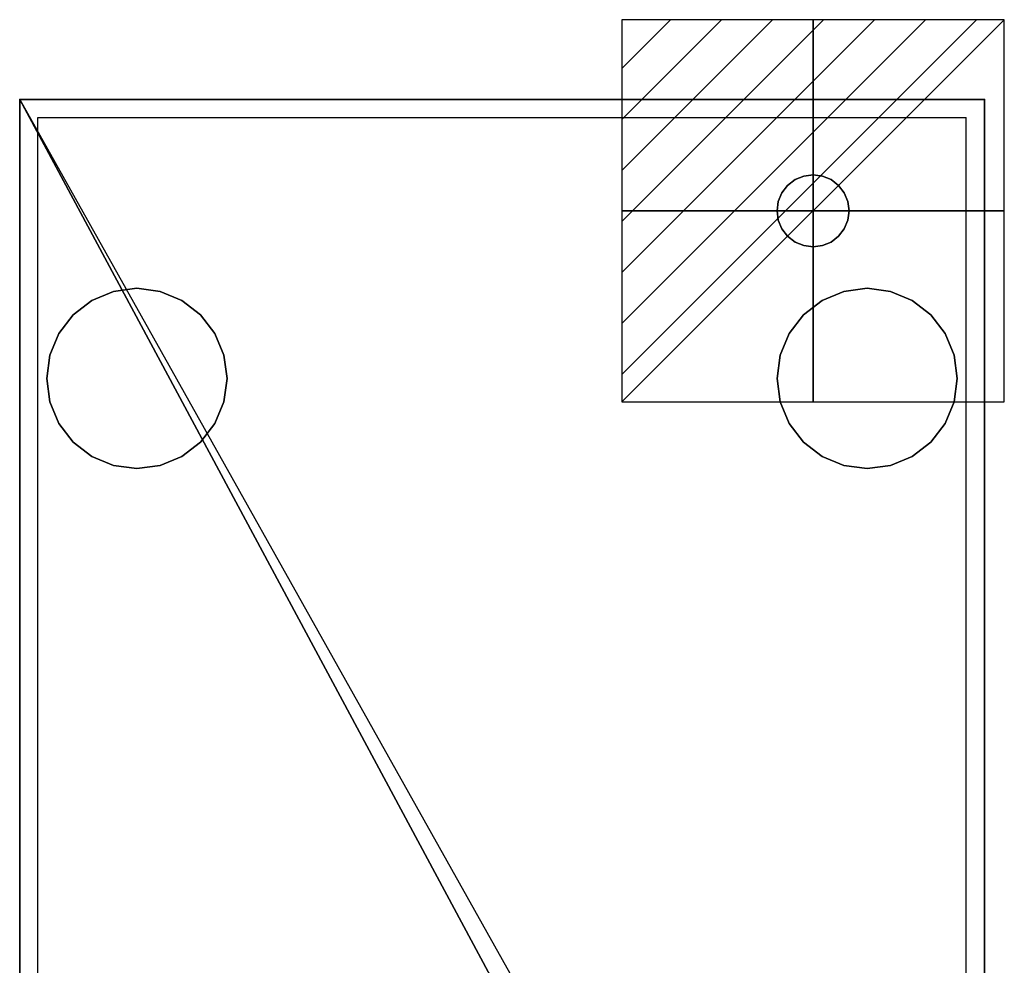
# Model space of a CAD drawing. Units: inches. Extents: x -13 to 260, y 56 to 581.
# Drawn here: x -13 to 260, y 319 to 581 of the extents above; entities that cross this region are included whole.
import ezdxf

# ---------------------------------------------------------------- set-up
doc = ezdxf.new("R2010")
doc.units = ezdxf.units.IN
doc.header["$MEASUREMENT"] = 0
for name, color, linetype in [('IQ_200_2D', 1, 'Continuous'), ('IQ_204_3D', 7, 'Continuous'), ('IQ_BLACK_3D', 250, 'Continuous'), ('IQ_CON_electricity_INT', 6, 'Continuous')]:
    doc.layers.add(name, color=color, linetype=linetype)
doc.layers.add('IQ_INS_3D', color=3, linetype='Continuous', plot=False)

# ---------------------------------------------------------------- blocks, each defined once
blk = doc.blocks.new('*X2')
at = {"color": 0}
for p, q in [((286.774344, 2204.447934), (296.618251, 2214.291842)), ((286.774344, 2205.862148), (295.204037, 2214.291842)), ((286.774344, 2207.276361), (293.789824, 2214.291842)), ((286.774344, 2208.690575), (292.37561, 2214.291842)), ((286.774344, 2210.104788), (290.961397, 2214.291842)), ((286.774344, 2211.519002), (289.547183, 2214.291842)), ((286.774344, 2212.933216), (288.13297, 2214.291842))]:
    blk.add_line(p, q, dxfattribs=at)
blk = doc.blocks.new('ELECTRICITY')
for p, q in [((2.121, 2.121), (-2.121, 2.121)), ((-2.121, 2.121), (-2.121, -2.121)), ((-2.121, -2.121), (2.121, 2.121)), ((2.121, -2.121), (2.121, 2.121)), ((-2.121, -2.121), (2.121, -2.121))]:
    blk.add_line(p, q)
at = {"extrusion": (-1, 0, 0)}
for p, q in [((0, -2.121, 2.121), (0, 2.121, 2.121)), ((0, 2.121, -2.121), (0, -2.121, -2.121)), ((0, 2.121, 2.121), (0, 2.121, -2.121)), ((0, 2.121, -2.121), (0, -2.121, 2.121)), ((0, -2.121, -2.121), (0, -2.121, 2.121))]:
    blk.add_line(p, q, dxfattribs=at)
at = {"extrusion": (0, -1, 0)}
for p, q in [((2.121, 0, 2.121), (-2.121, 0, 2.121)), ((-2.121, 0, -2.121), (2.121, 0, -2.121)), ((-2.121, 0, 2.121), (-2.121, 0, -2.121)), ((-2.121, 0, -2.121), (2.121, 0, 2.121)), ((2.121, 0, -2.121), (2.121, 0, 2.121))]:
    blk.add_line(p, q, dxfattribs=at)
at = {"xscale": 0.4000000000000909, "yscale": 0.4000000000000909, "zscale": 0.4000000000000909}
blk.add_blockref('*X2', (-116.831, -883.595), dxfattribs=at)
at = {"extrusion": (-1, 0, 0), "xscale": 0.3999999999999773, "yscale": 0.3999999999999773, "zscale": 0.3999999999999773}
blk.add_blockref('*X2', (-116.831, -883.595), dxfattribs=at)
at = {"extrusion": (0, -1, 0), "xscale": 0.4000000000000909, "yscale": 0.4000000000000909, "zscale": 0.4000000000000909}
blk.add_blockref('*X2', (-116.831, -883.595), dxfattribs=at)

msp = doc.modelspace()

# ---------------------------------------------------------------- linework, layer by layer
at = {"layer": 'IQ_200_2D'}
for p, q in [((-13.12, 558.82), (-13.12, 57.77)), ((-13.12, 558.82), (254.38, 558.82)), ((254.38, 558.82), (254.38, 57.77)), ((-8.12, 553.82), (249.38, 553.82)), ((-8.12, 81.59), (-8.12, 553.82)), ((249.38, 81.59), (249.38, 553.82))]:
    msp.add_line(p, q, dxfattribs=at)
at = {"layer": 'IQ_204_3D'}
for points, invisible_edges in [([(204.29, 537.59, 919.58), (206.88, 537.93, 919.58), (209.47, 537.59, 919.58), (201.88, 536.59, 919.58)], 4), ([(204.29, 537.59, 924.5), (201.88, 536.59, 924.5), (209.47, 537.59, 924.5), (206.88, 537.93, 924.5)], 2), ([(198.22, 532.93, 919.58), (199.81, 535, 919.58), (201.88, 536.59, 919.58), (197.22, 530.52, 919.58)], 4), ([(198.22, 522.93, 919.58), (197.22, 530.52, 919.58), (201.88, 536.59, 919.58), (213.95, 520.86, 919.58)], 15), ([(201.88, 536.59, 924.5), (199.81, 535, 924.5), (198.22, 532.93, 924.5), (197.22, 530.52, 924.5)], 8), ([(197.22, 530.52, 924.5), (198.22, 522.93, 924.5), (201.88, 536.59, 924.5)], 15), ([(213.95, 520.86, 924.5), (201.88, 536.59, 924.5), (198.22, 522.93, 924.5), (204.29, 518.27, 924.5)], 15), ([(201.88, 536.59, 919.58), (209.47, 537.59, 919.58), (211.88, 536.59, 919.58), (215.54, 522.93, 919.58)], 13), ([(201.88, 536.59, 924.5), (213.95, 520.86, 924.5), (211.88, 536.59, 924.5), (209.47, 537.59, 924.5)], 11), ([(215.54, 522.93, 919.58), (213.95, 520.86, 919.58), (201.88, 536.59, 919.58)], 14), ([(211.88, 536.59, 919.58), (213.95, 535, 919.58), (215.54, 532.93, 919.58), (216.54, 525.34, 919.58)], 12), ([(215.54, 522.93, 919.58), (211.88, 536.59, 919.58), (216.54, 525.34, 919.58)], 3), ([(211.88, 536.59, 924.5), (213.95, 520.86, 924.5), (215.54, 522.93, 924.5), (216.54, 525.34, 924.5)], 9), ([(216.54, 525.34, 924.5), (216.54, 530.52, 924.5), (215.54, 532.93, 924.5), (211.88, 536.59, 924.5)], 13), ([(211.88, 536.59, 924.5), (215.54, 532.93, 924.5), (213.95, 535, 924.5)], 1), ([(216.54, 525.34, 919.58), (215.54, 532.93, 919.58), (216.54, 530.52, 919.58), (216.88, 527.93, 919.58)], 1), ([(197.22, 525.34, 919.58), (196.88, 527.93, 919.58), (197.22, 530.52, 919.58), (198.22, 522.93, 919.58)], 4), ([(197.22, 530.52, 924.5), (196.88, 527.93, 924.5), (197.22, 525.34, 924.5), (198.22, 522.93, 924.5)], 8), ([(216.54, 530.52, 924.5), (216.54, 525.34, 924.5), (216.88, 527.93, 924.5)], 1), ([(213.95, 520.86, 919.58), (211.88, 519.27, 919.58), (204.29, 518.27, 919.58), (198.22, 522.93, 919.58)], 14), ([(204.29, 518.27, 919.58), (201.88, 519.27, 919.58), (199.81, 520.86, 919.58), (198.22, 522.93, 919.58)], 8), ([(199.81, 520.86, 924.5), (201.88, 519.27, 924.5), (204.29, 518.27, 924.5), (198.22, 522.93, 924.5)], 4), ([(211.88, 519.27, 924.5), (213.95, 520.86, 924.5), (204.29, 518.27, 924.5)], 14), ([(211.88, 519.27, 919.58), (209.47, 518.27, 919.58), (206.88, 517.93, 919.58), (204.29, 518.27, 919.58)], 8), ([(206.88, 517.93, 924.5), (209.47, 518.27, 924.5), (211.88, 519.27, 924.5), (204.29, 518.27, 924.5)], 4), ([(43.53, 487.9, 924.5), (12.91, 505.58, 924.5), (6.88, 503.08, 924.5), (-4.77, 474.96, 924.5)], 13), ([(1.7, 463.75, 900), (-2.27, 468.93, 900), (-4.77, 474.96, 900), (12.91, 505.58, 900)], 12), ([(-4.77, 474.96, 900), (-2.27, 493.93, 900), (6.88, 503.08, 900), (12.91, 505.58, 900)], 11), ([(43.53, 487.9, 900), (41.03, 468.93, 900), (1.7, 463.75, 900), (12.91, 505.58, 900)], 15), ([(12.91, 505.58, 900), (6.88, 503.08, 900), (6.88, 503.08, 924.5), (12.91, 505.58, 924.5)], 10), ([(31.88, 503.08, 924.5), (25.85, 505.58, 924.5), (19.38, 506.43, 924.5), (12.91, 505.58, 924.5)], 8), ([(31.88, 503.08, 900), (43.53, 487.9, 900), (12.91, 505.58, 900), (19.38, 506.43, 900)], 11), ([(19.38, 506.43, 900), (12.91, 505.58, 900), (12.91, 505.58, 924.5), (19.38, 506.43, 924.5)], 10), ([(12.91, 505.58, 924.5), (43.53, 487.9, 924.5), (31.88, 503.08, 924.5)], 15), ([(31.88, 503.08, 900), (19.38, 506.43, 900), (25.85, 505.58, 900)], 1), ([(19.38, 506.43, 924.5), (25.85, 505.58, 924.5), (25.85, 505.58, 900), (19.38, 506.43, 900)], 10), ([(31.88, 503.08, 900), (25.85, 505.58, 900), (25.85, 505.58, 924.5), (31.88, 503.08, 924.5)], 10), ([(221.88, 506.43, 924.5), (200.23, 493.93, 924.5), (197.73, 474.96, 924.5), (246.03, 487.9, 924.5)], 15), ([(221.88, 506.43, 900), (197.73, 474.96, 900), (200.23, 493.93, 900), (209.38, 503.08, 900)], 15), ([(197.73, 474.96, 900), (221.88, 506.43, 900), (246.03, 487.9, 900)], 15), ([(221.88, 506.43, 924.5), (215.41, 505.58, 924.5), (209.38, 503.08, 924.5), (200.23, 493.93, 924.5)], 12), ([(215.41, 505.58, 900), (221.88, 506.43, 900), (209.38, 503.08, 900)], 2), ([(215.41, 505.58, 900), (209.38, 503.08, 900), (209.38, 503.08, 924.5), (215.41, 505.58, 924.5)], 10), ([(221.88, 506.43, 900), (215.41, 505.58, 900), (215.41, 505.58, 924.5), (221.88, 506.43, 924.5)], 10), ([(239.56, 499.11, 924.5), (234.38, 503.08, 924.5), (228.35, 505.58, 924.5), (221.88, 506.43, 924.5)], 8), ([(246.03, 487.9, 924.5), (243.53, 493.93, 924.5), (239.56, 499.11, 924.5), (221.88, 506.43, 924.5)], 12), ([(239.56, 499.11, 900), (243.53, 493.93, 900), (246.03, 487.9, 900), (221.88, 506.43, 900)], 12), ([(228.35, 505.58, 900), (234.38, 503.08, 900), (239.56, 499.11, 900), (221.88, 506.43, 900)], 4), ([(221.88, 506.43, 924.5), (228.35, 505.58, 924.5), (228.35, 505.58, 900), (221.88, 506.43, 900)], 10), ([(234.38, 503.08, 900), (228.35, 505.58, 900), (228.35, 505.58, 924.5), (234.38, 503.08, 924.5)], 10), ([(6.88, 503.08, 924.5), (1.7, 499.11, 924.5), (-2.27, 493.93, 924.5), (-4.77, 474.96, 924.5)], 12), ([(6.88, 503.08, 900), (-2.27, 493.93, 900), (1.7, 499.11, 900)], 1), ([(6.88, 503.08, 900), (1.7, 499.11, 900), (1.7, 499.11, 924.5), (6.88, 503.08, 924.5)], 10), ([(41.03, 493.93, 924.5), (37.06, 499.11, 924.5), (31.88, 503.08, 924.5), (43.53, 487.9, 924.5)], 4), ([(37.06, 499.11, 900), (41.03, 493.93, 900), (43.53, 487.9, 900), (31.88, 503.08, 900)], 4), ([(37.06, 499.11, 900), (31.88, 503.08, 900), (31.88, 503.08, 924.5), (37.06, 499.11, 924.5)], 10), ([(200.23, 493.93, 924.5), (209.38, 503.08, 924.5), (204.2, 499.11, 924.5)], 1), ([(209.38, 503.08, 900), (200.23, 493.93, 900), (204.2, 499.11, 900)], 1), ([(209.38, 503.08, 900), (204.2, 499.11, 900), (204.2, 499.11, 924.5), (209.38, 503.08, 924.5)], 10), ([(239.56, 499.11, 900), (234.38, 503.08, 900), (234.38, 503.08, 924.5), (239.56, 499.11, 924.5)], 10), ([(-2.27, 493.93, 924.5), (1.7, 499.11, 924.5), (1.7, 499.11, 900), (-2.27, 493.93, 900)], 10), ([(41.03, 493.93, 900), (37.06, 499.11, 900), (37.06, 499.11, 924.5), (41.03, 493.93, 924.5)], 10), ([(200.23, 493.93, 924.5), (204.2, 499.11, 924.5), (204.2, 499.11, 900), (200.23, 493.93, 900)], 10), ([(243.53, 493.93, 900), (239.56, 499.11, 900), (239.56, 499.11, 924.5), (243.53, 493.93, 924.5)], 10), ([(-2.27, 493.93, 924.5), (-4.77, 487.9, 924.5), (-5.62, 481.43, 924.5), (-4.77, 474.96, 924.5)], 8), ([(-5.62, 481.43, 900), (-4.77, 487.9, 900), (-2.27, 493.93, 900), (-4.77, 474.96, 900)], 4), ([(-4.77, 487.9, 924.5), (-2.27, 493.93, 924.5), (-2.27, 493.93, 900), (-4.77, 487.9, 900)], 10), ([(43.53, 487.9, 900), (41.03, 493.93, 900), (41.03, 493.93, 924.5), (43.53, 487.9, 924.5)], 10), ([(200.23, 493.93, 924.5), (197.73, 487.9, 924.5), (196.88, 481.43, 924.5), (197.73, 474.96, 924.5)], 8), ([(196.88, 481.43, 900), (197.73, 487.9, 900), (200.23, 493.93, 900), (197.73, 474.96, 900)], 4), ([(197.73, 487.9, 924.5), (200.23, 493.93, 924.5), (200.23, 493.93, 900), (197.73, 487.9, 900)], 10), ([(246.03, 487.9, 900), (243.53, 493.93, 900), (243.53, 493.93, 924.5), (246.03, 487.9, 924.5)], 10), ([(-4.77, 487.9, 924.5), (-4.77, 487.9, 900), (-5.62, 481.43, 900), (-5.62, 481.43, 924.5)], 1), ([(-4.77, 474.96, 924.5), (-2.27, 468.93, 924.5), (1.7, 463.75, 924.5), (43.53, 487.9, 924.5)], 12), ([(41.03, 468.93, 924.5), (43.53, 487.9, 924.5), (1.7, 463.75, 924.5), (12.91, 457.28, 924.5)], 15), ([(43.53, 474.96, 924.5), (44.38, 481.43, 924.5), (43.53, 487.9, 924.5), (41.03, 468.93, 924.5)], 4), ([(43.53, 487.9, 900), (44.38, 481.43, 900), (43.53, 474.96, 900), (41.03, 468.93, 900)], 8), ([(44.38, 481.43, 900), (43.53, 487.9, 900), (43.53, 487.9, 924.5), (44.38, 481.43, 924.5)], 2), ([(197.73, 487.9, 924.5), (197.73, 487.9, 900), (196.88, 481.43, 900), (196.88, 481.43, 924.5)], 1), ([(243.53, 468.93, 924.5), (246.03, 487.9, 924.5), (197.73, 474.96, 924.5)], 15), ([(243.53, 468.93, 900), (209.38, 459.78, 900), (197.73, 474.96, 900), (246.03, 487.9, 900)], 15), ([(246.03, 474.96, 924.5), (246.88, 481.43, 924.5), (246.03, 487.9, 924.5), (243.53, 468.93, 924.5)], 4), ([(246.03, 487.9, 900), (246.88, 481.43, 900), (246.03, 474.96, 900), (243.53, 468.93, 900)], 8), ([(246.88, 481.43, 900), (246.03, 487.9, 900), (246.03, 487.9, 924.5), (246.88, 481.43, 924.5)], 2), ([(-5.62, 481.43, 900), (-4.77, 474.96, 900), (-4.77, 474.96, 924.5), (-5.62, 481.43, 924.5)], 2), ([(43.53, 474.96, 924.5), (43.53, 474.96, 900), (44.38, 481.43, 900), (44.38, 481.43, 924.5)], 1), ([(196.88, 481.43, 900), (197.73, 474.96, 900), (197.73, 474.96, 924.5), (196.88, 481.43, 924.5)], 2), ([(246.03, 474.96, 924.5), (246.03, 474.96, 900), (246.88, 481.43, 900), (246.88, 481.43, 924.5)], 1), ([(-4.77, 474.96, 900), (-2.27, 468.93, 900), (-2.27, 468.93, 924.5), (-4.77, 474.96, 924.5)], 10), ([(41.03, 468.93, 924.5), (41.03, 468.93, 900), (43.53, 474.96, 900), (43.53, 474.96, 924.5)], 5), ([(209.38, 459.78, 924.5), (197.73, 474.96, 924.5), (200.23, 468.93, 924.5), (204.2, 463.75, 924.5)], 1), ([(209.38, 459.78, 924.5), (215.41, 457.28, 924.5), (243.53, 468.93, 924.5), (197.73, 474.96, 924.5)], 14), ([(200.23, 468.93, 900), (197.73, 474.96, 900), (209.38, 459.78, 900), (204.2, 463.75, 900)], 2), ([(197.73, 474.96, 900), (200.23, 468.93, 900), (200.23, 468.93, 924.5), (197.73, 474.96, 924.5)], 10), ([(243.53, 468.93, 924.5), (243.53, 468.93, 900), (246.03, 474.96, 900), (246.03, 474.96, 924.5)], 5), ([(-2.27, 468.93, 900), (1.7, 463.75, 900), (1.7, 463.75, 924.5), (-2.27, 468.93, 924.5)], 10), ([(41.03, 468.93, 900), (19.38, 456.43, 900), (12.91, 457.28, 900), (1.7, 463.75, 900)], 13), ([(41.03, 468.93, 924.5), (12.91, 457.28, 924.5), (19.38, 456.43, 924.5), (25.85, 457.28, 924.5)], 9), ([(37.06, 463.75, 900), (19.38, 456.43, 900), (41.03, 468.93, 900)], 3), ([(31.88, 459.78, 924.5), (37.06, 463.75, 924.5), (41.03, 468.93, 924.5), (25.85, 457.28, 924.5)], 4), ([(37.06, 463.75, 924.5), (37.06, 463.75, 900), (41.03, 468.93, 900), (41.03, 468.93, 924.5)], 5), ([(200.23, 468.93, 900), (204.2, 463.75, 900), (204.2, 463.75, 924.5), (200.23, 468.93, 924.5)], 10), ([(243.53, 468.93, 900), (221.88, 456.43, 900), (215.41, 457.28, 900), (209.38, 459.78, 900)], 9), ([(243.53, 468.93, 924.5), (215.41, 457.28, 924.5), (221.88, 456.43, 924.5), (234.38, 459.78, 924.5)], 13), ([(234.38, 459.78, 900), (228.35, 457.28, 900), (221.88, 456.43, 900), (243.53, 468.93, 900)], 12), ([(243.53, 468.93, 924.5), (234.38, 459.78, 924.5), (239.56, 463.75, 924.5)], 1), ([(234.38, 459.78, 900), (243.53, 468.93, 900), (239.56, 463.75, 900)], 1), ([(239.56, 463.75, 924.5), (239.56, 463.75, 900), (243.53, 468.93, 900), (243.53, 468.93, 924.5)], 5), ([(12.91, 457.28, 924.5), (1.7, 463.75, 924.5), (6.88, 459.78, 924.5)], 1), ([(1.7, 463.75, 900), (12.91, 457.28, 900), (6.88, 459.78, 900)], 1), ([(1.7, 463.75, 900), (6.88, 459.78, 900), (6.88, 459.78, 924.5), (1.7, 463.75, 924.5)], 10), ([(37.06, 463.75, 900), (31.88, 459.78, 900), (25.85, 457.28, 900), (19.38, 456.43, 900)], 8), ([(31.88, 459.78, 924.5), (31.88, 459.78, 900), (37.06, 463.75, 900), (37.06, 463.75, 924.5)], 5), ([(204.2, 463.75, 900), (209.38, 459.78, 900), (209.38, 459.78, 924.5), (204.2, 463.75, 924.5)], 10), ([(234.38, 459.78, 924.5), (234.38, 459.78, 900), (239.56, 463.75, 900), (239.56, 463.75, 924.5)], 5), ([(6.88, 459.78, 900), (12.91, 457.28, 900), (12.91, 457.28, 924.5), (6.88, 459.78, 924.5)], 10), ([(31.88, 459.78, 924.5), (25.85, 457.28, 924.5), (25.85, 457.28, 900), (31.88, 459.78, 900)], 10), ([(209.38, 459.78, 900), (215.41, 457.28, 900), (215.41, 457.28, 924.5), (209.38, 459.78, 924.5)], 10), ([(228.35, 457.28, 924.5), (234.38, 459.78, 924.5), (221.88, 456.43, 924.5)], 2), ([(234.38, 459.78, 924.5), (228.35, 457.28, 924.5), (228.35, 457.28, 900), (234.38, 459.78, 900)], 10), ([(19.38, 456.43, 924.5), (12.91, 457.28, 924.5), (12.91, 457.28, 900), (19.38, 456.43, 900)], 10), ([(19.38, 456.43, 900), (25.85, 457.28, 900), (25.85, 457.28, 924.5), (19.38, 456.43, 924.5)], 10), ([(221.88, 456.43, 924.5), (215.41, 457.28, 924.5), (215.41, 457.28, 900), (221.88, 456.43, 900)], 10), ([(221.88, 456.43, 900), (228.35, 457.28, 900), (228.35, 457.28, 924.5), (221.88, 456.43, 924.5)], 10)]:
    msp.add_3dface(points, dxfattribs=dict(at, invisible_edges=invisible_edges))
at = {"layer": 'IQ_INS_3D'}
for p in [(-13.12, 558.82), (254.38, 558.82)]:
    msp.add_point(p, dxfattribs=at)

# ---------------------------------------------------------------- block references
at = {"layer": 'IQ_CON_electricity_INT', "xscale": 25, "yscale": 25, "zscale": 25}
msp.add_blockref('ELECTRICITY', (206.88, 527.93), dxfattribs=at)

# ---------------------------------------------------------------- meshes
at = {"layer": 'IQ_204_3D'}
mesh = msp.add_polyface(dxfattribs=at)
corners = [(216.88, 527.93, 919.58), (216.54, 530.52, 919.58), (215.54, 532.93, 919.58), (213.95, 535, 919.58), (211.88, 536.59, 919.58), (209.47, 537.59, 919.58), (206.88, 537.93, 919.58), (204.29, 537.59, 919.58), (201.88, 536.59, 919.58), (199.81, 535, 919.58), (198.22, 532.93, 919.58), (197.22, 530.52, 919.58), (196.88, 527.93, 919.58), (196.88, 527.93, 924.5), (197.22, 530.52, 924.5), (198.22, 532.93, 924.5), (199.81, 535, 924.5), (201.88, 536.59, 924.5), (204.29, 537.59, 924.5), (206.88, 537.93, 924.5), (209.47, 537.59, 924.5), (211.88, 536.59, 924.5), (213.95, 535, 924.5), (215.54, 532.93, 924.5), (216.54, 530.52, 924.5), (216.88, 527.93, 924.5)]
mesh.append_faces([[corners[k] for k in face] for face in [(13, 14, 11, 12), (0, 1, 24, 25)]], dxfattribs={"vtx1": -1})
mesh.append_faces([[corners[k] for k in face] for face in [(14, 15, 10, 11), (16, 17, 8, 9), (15, 16, 9, 10), (17, 18, 7, 8), (6, 7, 18, 19), (19, 20, 5, 6), (20, 21, 4, 5), (22, 23, 2, 3), (21, 22, 3, 4), (23, 24, 1, 2)]], dxfattribs={"vtx1": -1, "vtx3": -1})
mesh = msp.add_polyface(dxfattribs=at)
corners = [(196.88, 527.93, 919.58), (197.22, 525.34, 919.58), (198.22, 522.93, 919.58), (199.81, 520.86, 919.58), (201.88, 519.27, 919.58), (204.29, 518.27, 919.58), (206.88, 517.93, 919.58), (209.47, 518.27, 919.58), (211.88, 519.27, 919.58), (213.95, 520.86, 919.58), (215.54, 522.93, 919.58), (216.54, 525.34, 919.58), (216.88, 527.93, 919.58), (216.88, 527.93, 924.5), (216.54, 525.34, 924.5), (215.54, 522.93, 924.5), (213.95, 520.86, 924.5), (211.88, 519.27, 924.5), (209.47, 518.27, 924.5), (206.88, 517.93, 924.5), (204.29, 518.27, 924.5), (201.88, 519.27, 924.5), (199.81, 520.86, 924.5), (198.22, 522.93, 924.5), (197.22, 525.34, 924.5), (196.88, 527.93, 924.5)]
mesh.append_faces([[corners[k] for k in face] for face in [(13, 14, 11, 12), (0, 1, 24, 25)]], dxfattribs={"vtx1": -1})
mesh.append_faces([[corners[k] for k in face] for face in [(14, 15, 10, 11), (16, 17, 8, 9), (15, 16, 9, 10), (17, 18, 7, 8), (6, 7, 18, 19), (19, 20, 5, 6), (20, 21, 4, 5), (22, 23, 2, 3), (21, 22, 3, 4), (23, 24, 1, 2)]], dxfattribs={"vtx1": -1, "vtx3": -1})
at = {"layer": 'IQ_BLACK_3D'}
mesh = msp.add_polyface(dxfattribs=at)
corners = [(-13.12, 69.77, 1277.39), (-13.12, 66.81, 1277.77), (-13.12, 64.04, 1278.86), (-13.12, 61.61, 1280.6), (-13.12, 59.69, 1282.88), (-13.12, 58.4, 1285.57), (-13.12, 57.81, 1288.5), (-13.12, 57.96, 1291.48), (-13.12, 69.77, 1358.46), (-13.12, 71.05, 1360.41), (-13.12, 73.57, 1364.35), (-13.12, 75.16, 1366.03), (-13.12, 77.1, 1367.31), (-13.12, 79.28, 1368.1), (-13.12, 81.59, 1368.37), (-13.12, 558.82, 1368.37), (-13.12, 558.82, 1277.39)]
mesh.append_faces([[corners[k] for k in face] for face in [(3, 0, 1, 2)]], dxfattribs={"vtx0": -1})
mesh.append_faces([[corners[k] for k in face] for face in [(5, 0, 3, 4)]], dxfattribs={"vtx0": -1, "vtx1": -1})
mesh.append_faces([[corners[k] for k in face] for face in [(0, 8, 14)]], dxfattribs={"vtx0": -1, "vtx1": -1, "vtx2": -1})
mesh.append_faces([[corners[k] for k in face] for face in [(16, 0, 14, 15)]], dxfattribs={"vtx1": -1})
mesh.append_faces([[corners[k] for k in face] for face in [(8, 9, 11, 14), (7, 8, 0, 5)]], dxfattribs={"vtx1": -1, "vtx2": -1, "vtx3": -1})
mesh.append_faces([[corners[k] for k in face] for face in [(9, 10, 11), (12, 13, 14, 11), (5, 6, 7)]], dxfattribs={"vtx2": -1})
mesh = msp.add_polyface(dxfattribs=at)
corners = [(-13.12, 69.77, 1277.39), (-13.12, 558.82, 1277.39), (254.38, 558.82, 1277.39), (254.38, 69.77, 1277.39), (249.38, 69.77, 1277.39), (-8.12, 69.77, 1277.39)]
mesh.append_faces([[corners[k] for k in face] for face in [(2, 3, 4, 1), (5, 0, 1, 4)]], dxfattribs={"vtx2": -1})
mesh = msp.add_polyface(dxfattribs=at)
corners = [(-13.12, 558.82, 1277.39), (-13.12, 558.82, 1368.37), (254.38, 81.59, 1368.37), (254.38, 558.82, 1277.39)]
mesh.append_faces([[corners[k] for k in face] for face in [(0, 1, 2, 3)]])
mesh = msp.add_polyface(dxfattribs=at)
corners = [(-13.12, 558.82, 1368.37), (-13.12, 81.59, 1368.37), (254.38, 81.59, 1368.37), (254.38, 558.82, 1368.37)]
mesh.append_faces([[corners[k] for k in face] for face in [(0, 1, 2, 3)]])
mesh = msp.add_polyface(dxfattribs=at)
corners = [(-13.12, 558.82, 1277.39), (-13.12, 558.82, 924.5), (-13.12, 88.52, 924.5), (-13.12, 88.52, 1277.39)]
mesh.append_faces([[corners[k] for k in face] for face in [(0, 1, 2, 3)]])
mesh = msp.add_polyface(dxfattribs=at)
corners = [(-13.12, 88.52, 1277.39), (254.38, 88.52, 1277.39), (254.38, 558.82, 1277.39), (-13.12, 558.82, 1277.39)]
mesh.append_faces([[corners[k] for k in face] for face in [(0, 1, 2, 3)]])
mesh = msp.add_polyface(dxfattribs=at)
corners = [(-13.12, 558.82, 1277.39), (254.38, 558.82, 1277.39), (254.38, 558.82, 924.5), (-13.12, 558.82, 924.5)]
mesh.append_faces([[corners[k] for k in face] for face in [(0, 1, 2, 3)]])
mesh = msp.add_polyface(dxfattribs=at)
corners = [(-13.12, 558.82, 924.5), (254.38, 558.82, 924.5), (254.38, 88.52, 924.5), (-13.12, 88.52, 924.5)]
mesh.append_faces([[corners[k] for k in face] for face in [(0, 1, 2, 3)]])
mesh = msp.add_polyface(dxfattribs=at)
corners = [(254.38, 88.52, 924.5), (254.38, 558.82, 924.5), (254.38, 558.82, 1277.39), (254.38, 88.52, 1277.39)]
mesh.append_faces([[corners[k] for k in face] for face in [(0, 1, 2, 3)]])
mesh = msp.add_polyface(dxfattribs=at)
corners = [(254.38, 69.77, 1277.39), (254.38, 66.81, 1277.77), (254.38, 64.04, 1278.86), (254.38, 61.61, 1280.6), (254.38, 59.69, 1282.88), (254.38, 58.4, 1285.57), (254.38, 57.81, 1288.5), (254.38, 57.96, 1291.48), (254.38, 69.77, 1358.46), (254.38, 71.05, 1360.41), (254.38, 73.57, 1364.35), (254.38, 75.16, 1366.03), (254.38, 77.1, 1367.31), (254.38, 79.28, 1368.1), (254.38, 81.59, 1368.37), (254.38, 558.82, 1368.37), (254.38, 558.82, 1277.39)]
mesh.append_faces([[corners[k] for k in face] for face in [(11, 14, 13, 12)]], dxfattribs={"vtx0": -1})
mesh.append_faces([[corners[k] for k in face] for face in [(14, 8, 0)]], dxfattribs={"vtx0": -1, "vtx1": -1, "vtx2": -1})
mesh.append_faces([[corners[k] for k in face] for face in [(14, 11, 9, 8), (5, 0, 8, 7)]], dxfattribs={"vtx0": -1, "vtx1": -1, "vtx3": -1})
mesh.append_faces([[corners[k] for k in face] for face in [(15, 14, 0, 16)]], dxfattribs={"vtx1": -1})
mesh.append_faces([[corners[k] for k in face] for face in [(4, 3, 0, 5)]], dxfattribs={"vtx1": -1, "vtx2": -1})
mesh.append_faces([[corners[k] for k in face] for face in [(11, 10, 9), (2, 1, 0, 3), (7, 6, 5)]], dxfattribs={"vtx2": -1})

doc.saveas('drawing.dxf')
